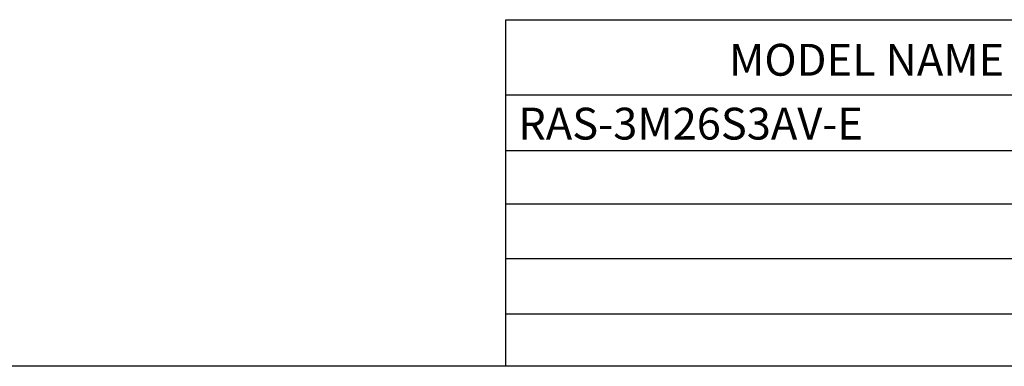
# Model space of a CAD drawing. Units: millimetres. Extents: x 900 to 1519, y 6748 to 7164.
# Drawn here: x 1196 to 1345, y 6748 to 6801 of the extents above; entities that cross this region are included whole.
import ezdxf
from ezdxf.lldxf.tags import DXFTag

# ---------------------------------------------------------------- set-up
doc = ezdxf.new("R2010")
doc.units = ezdxf.units.MM
doc.header["$LTSCALE"] = 0.11
doc.layers.add('254', color=2, linetype='Continuous', lineweight=9)
doc.layers.add('255', color=7, linetype='Continuous')
doc.styles.add('Arial', font='ARIAL.TTF')
tags = doc.linetypes.add('DASHED', pattern=[19.05, 12.7, -6.35]).pattern_tags.tags
tags[6:7] = [DXFTag(74, 4), DXFTag(75, 0), DXFTag(340, '0'), DXFTag(46, 1.0), DXFTag(50, 0.0), DXFTag(44, 0.0), DXFTag(45, 0.0)]
tags[4:5] = [DXFTag(74, 4), DXFTag(75, 0), DXFTag(340, '0'), DXFTag(46, 1.0), DXFTag(50, 0.0), DXFTag(44, 0.0), DXFTag(45, 0.0)]

msp = doc.modelspace()

# ---------------------------------------------------------------- linework, layer by layer
at = {"layer": '255', "color": 7, "linetype": 'Continuous'}
for p, q in [((1269.594, 6748.401), (1269.594, 6800.667)), ((1269.594, 6800.667), (1519.18, 6800.667)), ((1269.594, 6789.328), (1519.18, 6789.328)), ((1519.18, 6748.401), (899.844, 6748.401))]:
    msp.add_line(p, q, dxfattribs=at)
at = {"layer": '255', "color": 7, "linetype": 'DASHED'}
for p, q in [((1269.594, 6780.946), (1386.986, 6780.946)), ((1269.594, 6772.894), (1386.986, 6772.894)), ((1269.594, 6764.677), (1386.986, 6764.677)), ((1269.594, 6756.295), (1386.986, 6756.295))]:
    msp.add_line(p, q, dxfattribs=at)

# ---------------------------------------------------------------- texts
at = {"layer": '254', "color": 0, "style": 'Arial'}
msp.add_text('RAS-3M26S3AV-E', height=4.8, dxfattribs=at).set_placement((1271.445, 6782.593))
at = {"layer": '255', "color": 7, "style": 'Arial'}
msp.add_text('MODEL NAME', height=4.8, dxfattribs=at).set_placement((1303.219, 6792.218))

doc.saveas('drawing.dxf')
